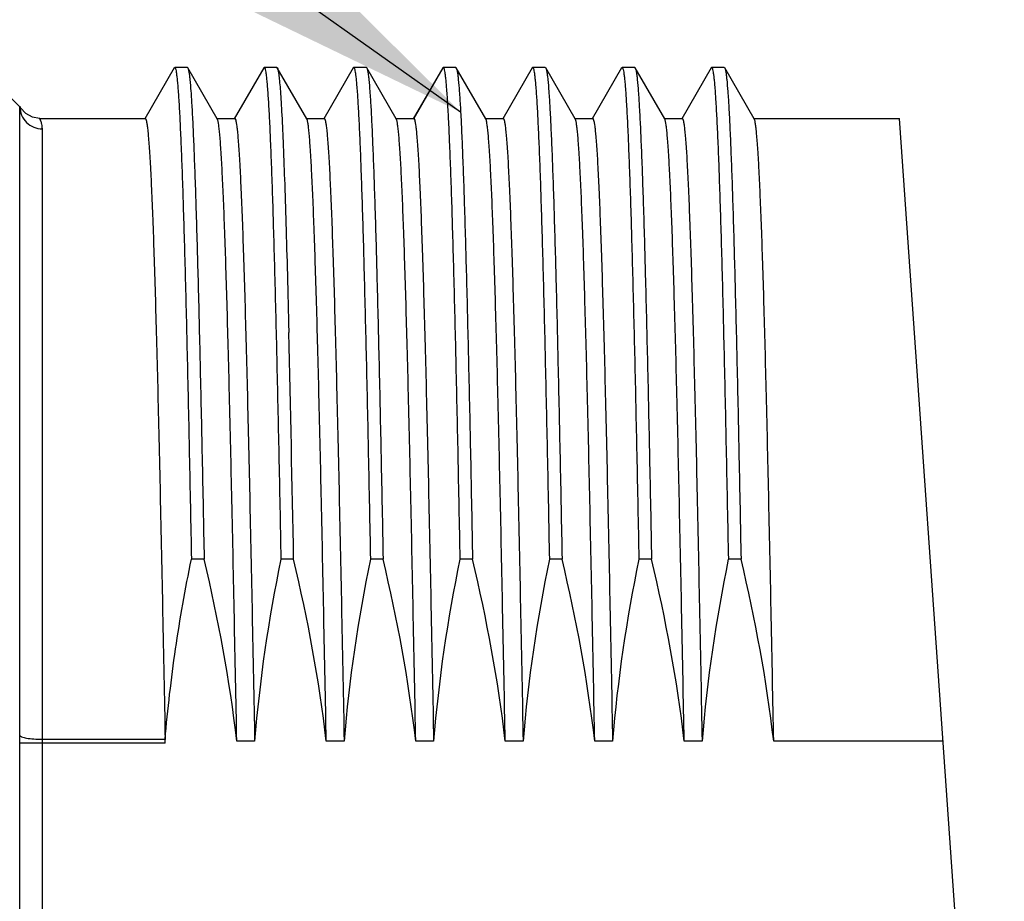
# Model space of a CAD drawing. Units: inches. Extents: x 0.4 to 16.6, y 0.6 to 10.4.
# Drawn here: x 6.4 to 6.8, y 3.3 to 3.7 of the extents above; entities that cross this region are included whole.
import ezdxf

# ---------------------------------------------------------------- set-up
doc = ezdxf.new("R2010")
doc.units = ezdxf.units.IN
doc.header["$LTSCALE"] = 0.935
doc.header["$MEASUREMENT"] = 0
doc.layers.get('0').update_dxf_attribs({"linetype": 'CONTINUOUS'})
doc.layers.add('NOTES', color=7, linetype='CONTINUOUS')
doc.dimstyles.get("Standard").update_dxf_attribs({"dimtxt": 0.1, "dimasz": 0.1875, "dimexe": 0.125, "dimexo": 0.0625, "dimgap": 0.09, "dimtad": 0, "dimtih": 1, "dimtoh": 1, "dimzin": 4, "dimdsep": 46, "dimtxsty": 'STANDARD', "dimblk": '_FILLED', "dimblk1": '_FILLED', "dimblk2": '_FILLED', "dimcen": 0.09, "dimadec": 0, "dimazin": 0, "dimtol": 1, "dimtp": 0.01, "dimtm": 0.01, "dimtfac": 1, "dimtofl": 0, "dimtmove": 0, "dimatfit": 3, "dimldrblk": '_FILLED', "dimfxl": 1, "dimtolj": 1, "dimtzin": 4, "dimarcsym": 0})

# ---------------------------------------------------------------- blocks, each defined once
blk = doc.blocks.new('_FILLED')
at = {"color": 0, "linetype": 'BYBLOCK'}
blk.add_solid([(0, 0), (-1, 0.1666666667), (-1, -0.1666666667)], dxfattribs=at)

msp = doc.modelspace()

# ---------------------------------------------------------------- linework, layer by layer
at = {"color": 7, "linetype": 'CONTINUOUS'}
for p, q in [((6.3962793229, 3.6941895829), (6.4159645221, 3.6745043837)), ((6.4838263418, 3.6916393566), (6.470866635, 3.6692042707)), ((6.4838391433, 3.6916615185), (6.4840368788, 3.69182794)), ((6.4896286156, 3.6918138748), (6.4840287606, 3.6918138748)), ((6.4896246394, 3.6918138748), (6.4898125928, 3.6916559094)), ((6.5027757346, 3.6692125854), (6.4898112495, 3.6916559087)), ((6.5232107116, 3.6916495293), (6.5102486768, 3.6692109169)), ((6.5232131361, 3.6916537265), (6.5234028978, 3.6918215582)), ((6.5289928108, 3.6918101804), (6.5233963307, 3.6918101804)), ((6.5289908093, 3.6918101804), (6.5291883526, 3.6916362345)), ((6.5421531864, 3.6692028843), (6.5291942038, 3.6916362377)), ((6.5625775705, 3.6916554552), (6.5496078019, 3.6692032096)), ((6.5625787521, 3.6916575006), (6.5627728679, 3.6918244976)), ((6.5683556241, 3.6918257955), (6.5627736171, 3.6918257955)), ((6.5683606837, 3.6918257955), (6.5685532253, 3.691658778)), ((6.581514492, 3.6692118487), (6.5685477731, 3.691658775)), ((6.6019498118, 3.6916500559), (6.5889882257, 3.6692120031)), ((6.602144569, 3.6918247019), (6.5891880792, 3.6693840568)), ((6.6077324377, 3.6918175295), (6.6021402486, 3.6918175295)), ((6.6077324861, 3.6918175295), (6.6079231977, 3.6916500561)), ((6.620884509, 3.6692120031), (6.6079229229, 3.6916500559)), ((6.6413250023, 3.6916587487), (6.6283582784, 3.6692118217)), ((6.6413238894, 3.6916568221), (6.6415164268, 3.6918244974)), ((6.6470991177, 3.6918257955), (6.641517176, 3.6918257955)), ((6.6471042859, 3.6918257955), (6.6472984172, 3.691655457)), ((6.6602649329, 3.6692032096), (6.6472951642, 3.6916554552)), ((6.6806784062, 3.6916362375), (6.6677194337, 3.6692028877)), ((6.6806888209, 3.6916542669), (6.6808863811, 3.6918215585)), ((6.6864764041, 3.6918101804), (6.6808798138, 3.6918101804)), ((6.686474165, 3.6918101804), (6.6866639254, 3.6916495304)), ((6.699624058, 3.6692109169), (6.6866620231, 3.6916495293)), ((6.7200616501, 3.6916558717), (6.7070971488, 3.6692125435)), ((6.7200644448, 3.6916607098), (6.7202524249, 3.6918279396)), ((6.7258439742, 3.6918138748), (6.7202443071, 3.6918138748)), ((6.7258403359, 3.6918138748), (6.7260380468, 3.6916393519)), ((6.7390060998, 3.6692042707), (6.7260463929, 3.6916393566)), ((6.4158463536, 3.6747344645), (6.415964357, 3.6745047398)), ((6.4159634391, 3.6745054667), (6.4159728911, 3.6744756212)), ((6.4159643623, 3.005213205), (6.4159643623, 3.6745045435)), ((6.4159731586, 3.6744747764), (6.4159728169, 3.6744778332)), ((6.4159827901, 3.6744861157), (6.4159742626, 3.6745031762)), ((6.4162697875, 3.6739849337), (6.4159827901, 3.6744861157)), ((6.4248901484, 3.6693864333), (6.4710737269, 3.6693864333)), ((6.5025785354, 3.6693864333), (6.5104438055, 3.6693864333)), ((6.5419486142, 3.6693864333), (6.5498138843, 3.6693864333)), ((6.581318693, 3.6693864333), (6.589183963, 3.6693864333)), ((6.6206887717, 3.6693864333), (6.6285540418, 3.6693864333)), ((6.6600588504, 3.6693864333), (6.6679241205, 3.6693864333)), ((6.6994289292, 3.6693864333), (6.7072941993, 3.6693864333)), ((6.7387990079, 3.6693864333), (6.8029731494, 3.6693864333)), ((6.8490352284, 3.0103313153), (6.8029496525, 3.6693857553)), ((6.4258068819, 3.6647990427), (6.4258068819, 3.0149187059)), ((6.534235761, 3.5756055831), (6.5342445287, 3.5752400547)), ((6.4969868372, 3.4754492197), (6.4913945832, 3.4754492197)), ((6.5363569164, 3.4754492197), (6.5307646614, 3.4754492197)), ((6.5757269915, 3.4754492197), (6.570134744, 3.4754492197)), ((6.6150970738, 3.4754492197), (6.6095048189, 3.4754492197)), ((6.6544671526, 3.4754492197), (6.6488748977, 3.4754492197)), ((6.6938372313, 3.4754492197), (6.6882449764, 3.4754492197)), ((6.7332073101, 3.4754492197), (6.7276150551, 3.4754492197)), ((6.4798387744, 3.3962655352), (6.4258068819, 3.3962655352)), ((6.4797882539, 3.3946158464), (6.4159643623, 3.3946158464)), ((6.5192240195, 3.3954585702), (6.5113587494, 3.3954585702)), ((6.5585940982, 3.3954585702), (6.5507288281, 3.3954585702)), ((6.5979641769, 3.3954585702), (6.5900989069, 3.3954585702)), ((6.6373342557, 3.3954585702), (6.6294689856, 3.3954585702)), ((6.6767043344, 3.3954585702), (6.6688390643, 3.3954585702)), ((6.7160744132, 3.3954585702), (6.7082091431, 3.3954585702)), ((6.8221045073, 3.3954585702), (6.7475792218, 3.3954585702))]:
    msp.add_line(p, q, dxfattribs=at)
for points in [[(6.4159638865, 3.6745050193), (6.4159735538, 3.6744755899), (6.4159669579, 3.6744759015)], [(6.4162697875, 3.6739849337), (6.4160220162, 3.6744070919), (6.4159802151, 3.6744886907)], [(6.4245989743, 3.6693864333), (6.4215055863, 3.6698851796), (6.4185261923, 3.6714832283), (6.4162697875, 3.6739849337)]]:
    msp.add_lwpolyline(points, dxfattribs=at)
for centre, radius, start, end in [((-13.049716456, 3.1107949214), 19.5894675051, 1.066590425, 1.3585483945), ((6.462166198, 3.395983459), 0.0176750451, 355.5622839032, 0.8109118064)]:
    msp.add_arc(centre, radius, start, end, dxfattribs=at)
for points, knots in [([(6.4840368785, 3.691827706), (6.4841488659, 3.6918244747), (6.4843605218, 3.69141865), (6.4845352883, 3.6907405099), (6.4847671026, 3.6895085079), (6.4849823218, 3.687859933), (6.4852098832, 3.6857247728), (6.4855369049, 3.6819646803), (6.48593148, 3.6761105489), (6.4863807702, 3.6677310744), (6.4868326753, 3.6575791142), (6.4872871332, 3.6457173595), (6.4877430923, 3.6322132525), (6.4881999254, 3.6171339284), (6.4888336615, 3.5941140719), (6.4896138749, 3.5620753999), (6.490519851, 3.5202158268), (6.4910954354, 3.4908053924), (6.4914000348, 3.4754480979)], [0, 0, 0, 0, 0.0015512383, 0.005039955, 0.0106448086, 0.0183892492, 0.0282734895, 0.0402908884, 0.0706855084, 0.1094833526, 0.1564905689, 0.2113847486, 0.2738441624, 0.3435760388, 0.4202709108, 0.5927009106, 0.7873188064, 1, 1, 1, 1]), ([(6.4898125947, 3.6916529901), (6.4899218375, 3.6914677298), (6.490084474, 3.6909072569), (6.4902988687, 3.6898522626), (6.4905124319, 3.6883436165), (6.4908374291, 3.6854486466), (6.4912176865, 3.6807216185), (6.4916539497, 3.6737504151), (6.4920927999, 3.665075593), (6.4925351815, 3.6547391969), (6.4929785468, 3.6427869417), (6.4936021686, 3.6238087231), (6.4943650305, 3.5965861682), (6.4952435076, 3.5601205948), (6.4961273623, 3.5191551509), (6.4967059779, 3.4904239303), (6.4969868372, 3.4754466722)], [0, 0, 0, 0, 0.0029813976, 0.0079621811, 0.0149853809, 0.0240638239, 0.0483604289, 0.080700695, 0.1208960126, 0.1687630651, 0.2241193636, 0.2866959503, 0.4319884727, 0.601635662, 0.7923426436, 1, 1, 1, 1]), ([(6.5234028979, 3.69182138), (6.5235118228, 3.6918238548), (6.5237317913, 3.6914274984), (6.523899754, 3.6907608091), (6.5241352875, 3.6895401443), (6.5243488912, 3.6878998176), (6.5245770688, 3.6857679239), (6.5249037048, 3.6820058064), (6.5252980566, 3.6761509771), (6.5257477338, 3.6677794855), (6.5262006652, 3.6576420438), (6.5266554889, 3.6457874417), (6.5271110589, 3.6322763972), (6.5275677923, 3.6171864671), (6.5282032365, 3.5941628253), (6.5289819866, 3.5621147055), (6.5298879551, 3.5202397774), (6.5304767689, 3.4908122896), (6.5307690224, 3.4754491544)], [0, 0, 0, 0, 0.0015085969, 0.004937161, 0.010486135, 0.0181903245, 0.0280598027, 0.0400862306, 0.0705157046, 0.1092794203, 0.1561774609, 0.21101625, 0.2735433144, 0.343360855, 0.4200515515, 0.5924567261, 0.7872388568, 1, 1, 1, 1]), ([(6.5291883493, 3.6916376505), (6.5293609596, 3.6913350087), (6.529572033, 3.6903509498), (6.5298811603, 3.6884759024), (6.5301734453, 3.6856962077), (6.530483774, 3.6820509407), (6.530792158, 3.677532605), (6.5312395871, 3.6698137293), (6.5317779022, 3.6581023152), (6.5323957924, 3.641662843), (6.5330166004, 3.6221652772), (6.5336393757, 3.5998056034), (6.5340351116, 3.5839656244), (6.534235761, 3.5756055831)], [0, 0, 0, 0, 0.0089939833, 0.0254237945, 0.0494087932, 0.0809445309, 0.1199393305, 0.1662871032, 0.2805504655, 0.4225682205, 0.5909686299, 0.7841258512, 1, 1, 1, 1]), ([(6.5627728677, 3.691824222), (6.562882809, 3.6918250138), (6.5631000983, 3.6914252843), (6.5632702236, 3.6907553942), (6.563504545, 3.6895319792), (6.5637187033, 3.6878915098), (6.5639467707, 3.6857628501), (6.5642737947, 3.6820087405), (6.5646686169, 3.6761601143), (6.5651180877, 3.6677865988), (6.5655703246, 3.6576399171), (6.5660250033, 3.6457818621), (6.5664811096, 3.6322785627), (6.5669381932, 3.6171969256), (6.5675730144, 3.5941698735), (6.5683519003, 3.5621190462), (6.5692587655, 3.5202392964), (6.5698436292, 3.4908135053), (6.5701391804, 3.4754462611)], [0, 0, 0, 0, 0.0015222891, 0.0049701929, 0.0105336963, 0.0182404494, 0.0280941328, 0.0400891783, 0.0704544731, 0.1092269561, 0.1562058283, 0.2110796224, 0.2735353129, 0.3432785855, 0.4199961291, 0.592489344, 0.7871853279, 1, 1, 1, 1]), ([(6.5685532291, 3.691660398), (6.5686622627, 3.6914719936), (6.5688246866, 3.6909060329), (6.569039031, 3.6898430538), (6.569252582, 3.6883289422), (6.5695773296, 3.6854356358), (6.5699584683, 3.6807174628), (6.5703951238, 3.6737531712), (6.570833472, 3.6650744397), (6.5712752381, 3.6547274947), (6.5717186266, 3.6427717198), (6.5723431845, 3.6237989255), (6.5731046281, 3.5965791769), (6.573984921, 3.5601169712), (6.5748681271, 3.5191513867), (6.5754373485, 3.4904242414), (6.5757270248, 3.4754462047)], [0, 0, 0, 0, 0.0030174684, 0.0080380994, 0.0150909823, 0.0241756977, 0.0484110055, 0.0806835318, 0.1209089402, 0.168863542, 0.2242431971, 0.2867522449, 0.4320055626, 0.6017076304, 0.7923363445, 1, 1, 1, 1]), ([(6.6021447243, 3.691824794), (6.6021490316, 3.6918246861), (6.6021577094, 3.6918239636), (6.6021662474, 3.6918222609), (6.6021704884, 3.6918211763)], [0, 0, 0, 0, 0.4960358273, 1, 1, 1, 1]), ([(6.6021704884, 3.6918211763), (6.6022907574, 3.691790416), (6.6024760694, 3.6913665777), (6.6026730943, 3.6906394503), (6.6028937782, 3.6893761934), (6.6031137315, 3.6876901201), (6.6033388858, 3.685523765), (6.6036654717, 3.6817241034), (6.6040581652, 3.6758284632), (6.6045064102, 3.6674089367), (6.6049570418, 3.6572315667), (6.6054101692, 3.6453580544), (6.6058646278, 3.6318539613), (6.6063200444, 3.6167854157), (6.6069523893, 3.5938018517), (6.6077282994, 3.5618343057), (6.6086317212, 3.520084877), (6.6092155188, 3.4907591918), (6.6095114019, 3.4754478649)], [0, 0, 0, 0, 0.0017190474, 0.0053941794, 0.0111700583, 0.0190719731, 0.0291050845, 0.0412640755, 0.0719105185, 0.1109012082, 0.1580267564, 0.212976349, 0.2754411625, 0.3451312919, 0.421734877, 0.5938288536, 0.7879350219, 1, 1, 1, 1]), ([(6.6079231238, 3.6916500381), (6.6080317579, 3.6914620187), (6.6081945429, 3.6908983517), (6.6084089524, 3.6898388668), (6.6086227882, 3.6883290293), (6.60894787, 3.6854381927), (6.609328744, 3.6807190297), (6.6097651586, 3.6737517486), (6.6102034623, 3.6650709619), (6.6106452939, 3.6547249505), (6.6110887248, 3.6427718074), (6.6117134159, 3.6237996556), (6.6124747857, 3.5965792641), (6.6133546594, 3.5601172855), (6.6142383896, 3.5191510697), (6.6148086793, 3.49042341), (6.6150970738, 3.4754431062)], [0, 0, 0, 0, 0.0030101737, 0.0080115118, 0.0150423282, 0.0241117072, 0.0483517424, 0.0806504768, 0.1208891969, 0.168836625, 0.2242018806, 0.2867014219, 0.4319782975, 0.6016873704, 0.7922985617, 1, 1, 1, 1]), ([(6.641516427, 3.6918242218), (6.6416270943, 3.6918234244), (6.6418422895, 3.6914218339), (6.6420142089, 3.6907485328), (6.6422475981, 3.6895207821), (6.6424621232, 3.6878739952), (6.6426898747, 3.6857370209), (6.643016529, 3.6819704126), (6.643410688, 3.6761113781), (6.6438602324, 3.6677351054), (6.6443129129, 3.6575932722), (6.6447675251, 3.6457357625), (6.6452228845, 3.632224449), (6.645679421, 3.6171368147), (6.6463147499, 3.5941189232), (6.64709282, 3.5620806556), (6.6479983133, 3.5202214111), (6.6485887316, 3.4908061898), (6.6488792699, 3.4754502545)], [0, 0, 0, 0, 0.0015323811, 0.0049946186, 0.010577391, 0.0183118358, 0.028205025, 0.0402481355, 0.0706989444, 0.1094833897, 0.1564058669, 0.2112609217, 0.2737883046, 0.3435939363, 0.4202655323, 0.5926238599, 0.7873377953, 1, 1, 1, 1]), ([(6.6472984193, 3.6916527295), (6.647406893, 3.6914610143), (6.6475694569, 3.6908901091), (6.6477836764, 3.6898187552), (6.6479972715, 3.6882965615), (6.6483216758, 3.6853915382), (6.6487024101, 3.6806598384), (6.6491386681, 3.6736834248), (6.649576924, 3.6649993587), (6.6500186352, 3.654651242), (6.6504617592, 3.642693408), (6.6510855406, 3.623720466), (6.6518459856, 3.5965090939), (6.6527273208, 3.5600630047), (6.653608897, 3.5191234793), (6.6541729027, 3.4904143145), (6.6544671526, 3.4754490203)], [0, 0, 0, 0, 0.003053612, 0.0081109033, 0.0152014062, 0.0243260622, 0.0486458123, 0.0809848746, 0.121231541, 0.1691788189, 0.2245684101, 0.287112183, 0.4323366995, 0.601936757, 0.7925005318, 1, 1, 1, 1]), ([(6.6808863811, 3.6918213803), (6.6809977111, 3.6918188549), (6.681210779, 3.6914166992), (6.6813846269, 3.6907416291), (6.6816170289, 3.6895147522), (6.6818320122, 3.6878699185), (6.6820596597, 3.685736868), (6.6823866269, 3.6819760288), (6.682781086, 3.6761200234), (6.6832304159, 3.6677402498), (6.6836825102, 3.6575908377), (6.6841370673, 3.6457321516), (6.6845930559, 3.6322288273), (6.685049929, 3.6171478756), (6.6856837252, 3.5941258789), (6.6864639135, 3.5620851729), (6.6873701955, 3.5202209733), (6.6879464151, 3.4908063238), (6.6882494028, 3.47544548)], [0, 0, 0, 0, 0.0015419066, 0.0050101218, 0.0105915006, 0.018316111, 0.0281904376, 0.040209471, 0.0706230228, 0.1094271543, 0.1564146483, 0.2112888063, 0.2737474755, 0.3434914951, 0.4201999621, 0.5926376114, 0.7872676171, 1, 1, 1, 1]), ([(6.6866639243, 3.6916481426), (6.6867730129, 3.6914627412), (6.6869357614, 3.6909025342), (6.6871501161, 3.6898477961), (6.6873637041, 3.6883394651), (6.6876886894, 3.6854433929), (6.6880687993, 3.6807135199), (6.6885049602, 3.6737386671), (6.6889437581, 3.6650612954), (6.6893860866, 3.6547242742), (6.6898294191, 3.6427727544), (6.690453112, 3.6237951129), (6.6912155233, 3.5965735656), (6.6920942892, 3.5601111505), (6.6929781182, 3.5191496063), (6.6935546878, 3.4904214589), (6.6938371846, 3.4754447382)], [0, 0, 0, 0, 0.0029820388, 0.0079603024, 0.0149811493, 0.0240608532, 0.0483740617, 0.0807366342, 0.1209447466, 0.1688136492, 0.2241659055, 0.286736774, 0.4320347242, 0.6016732763, 0.7923467971, 1, 1, 1, 1]), ([(6.7202524252, 3.6918277058), (6.7203613394, 3.6918308535), (6.720581801, 3.6914325088), (6.7207490789, 3.6907654444), (6.7209848854, 3.6895422813), (6.7211983779, 3.687901133), (6.721426671, 3.6857699243), (6.7217534112, 3.6820118737), (6.7221480343, 3.6761619123), (6.7225977087, 3.6677931082), (6.7230505335, 3.6576544772), (6.723505364, 3.6457979971), (6.7239610248, 3.6322871464), (6.7244178313, 3.6171987502), (6.725053464, 3.59417463), (6.7258321776, 3.5621234752), (6.7267380512, 3.5202447274), (6.7273277445, 3.4908150542), (6.7276194461, 3.475451365)], [0, 0, 0, 0, 0.0015086595, 0.0049455273, 0.0105053016, 0.0182162607, 0.0280822319, 0.0400944473, 0.0704851837, 0.1092329762, 0.1561464547, 0.2109994169, 0.2735197946, 0.3433236849, 0.4200095913, 0.5924339035, 0.787235332, 1, 1, 1, 1]), ([(6.726038046, 3.6916414845), (6.7261464123, 3.6914512887), (6.726309207, 3.6908840204), (6.7265234, 3.6898184055), (6.7267370487, 3.688302176), (6.727061666, 3.6854017064), (6.7274422389, 3.6806709218), (6.7278784465, 3.673692311), (6.7283166187, 3.6650049954), (6.7287582411, 3.6546566464), (6.7292014361, 3.6427028572), (6.7298257933, 3.6237320506), (6.7305859281, 3.5965188193), (6.7314668485, 3.560071482), (6.7323493363, 3.5191264482), (6.7329139127, 3.4904141031), (6.7332073189, 3.4754422136)], [0, 0, 0, 0, 0.0030346144, 0.0080630692, 0.0151235539, 0.0242255065, 0.0485363354, 0.0808951562, 0.1211632108, 0.1691164257, 0.2244844866, 0.286990871, 0.43224976, 0.6018853001, 0.7924055807, 1, 1, 1, 1]), ([(6.4159643623, 3.6745045436), (6.4159643623, 3.6732415612), (6.4164790933, 3.6706825323), (6.4186747752, 3.6674563972), (6.4219459193, 3.6653016751), (6.4245274354, 3.6647990427), (6.4258068819, 3.6647990427)], [0, 0, 0, 0, 0.2483789067, 0.4977105101, 0.7483832492, 1, 1, 1, 1]), ([(6.4258090203, 3.6647989842), (6.4258119245, 3.6654719419), (6.4257125086, 3.6664227162), (6.4254038515, 3.6675564752), (6.4251677371, 3.6681977679), (6.4249616046, 3.6687000012), (6.4247734047, 3.6690516348), (6.4246857093, 3.6692742563), (6.4246004032, 3.6693586299), (6.4245978536, 3.669386433)], [0, 0, 0, 0, 0.4210977505, 0.5915318008, 0.7345438403, 0.8483029266, 0.9314239059, 0.9825295662, 1, 1, 1, 1]), ([(6.4710737269, 3.6693864333), (6.471213378, 3.6693864333), (6.4714646916, 3.6688377891), (6.471669509, 3.6679690172), (6.4719448455, 3.6663373993), (6.4721992466, 3.6641655437), (6.4724696544, 3.6613417989), (6.472738038, 3.6579170666), (6.47300952, 3.6538807864), (6.4733944362, 3.6473105139), (6.4738627484, 3.6376446457), (6.4744012714, 3.6243577024), (6.4749418765, 3.6088983118), (6.4754843042, 3.5913838705), (6.4760274744, 3.5719487009), (6.4765715238, 3.5507402375), (6.4771162071, 3.5279216518), (6.477860301, 3.4947901401), (6.4787752508, 3.4507451664), (6.4794841887, 3.4148049685), (6.4798387744, 3.3962655352)], [0, 0, 0, 0, 0.001532168, 0.0051271306, 0.0109566394, 0.0190439613, 0.0293883901, 0.0419715299, 0.0567698077, 0.073758619, 0.1141849176, 0.1629367002, 0.2196551606, 0.2838984894, 0.3551864491, 0.4329690011, 0.5166612819, 0.6056093212, 0.796559395, 1, 1, 1, 1]), ([(6.5113587494, 3.3954585702), (6.5110040222, 3.4136215096), (6.5103204865, 3.4488767217), (6.5092648372, 3.4996523506), (6.5083631425, 3.5392921142), (6.5076286012, 3.5683092104), (6.5070965812, 3.5876696929), (6.506565509, 3.6052180783), (6.5060357279, 3.6208255211), (6.5055077713, 3.6343786932), (6.5049823448, 3.6457776739), (6.5045248142, 3.6538906615), (6.5041453266, 3.6592414491), (6.503882375, 3.662385507), (6.5036188278, 3.6649377354), (6.5033640071, 3.6669027545), (6.5031054202, 3.668261072), (6.502914932, 3.6689797773), (6.5027801488, 3.6692119809)], [0, 0, 0, 0, 0.198914275, 0.3861018509, 0.5560911805, 0.6330642761, 0.7039281202, 0.7681599417, 0.8252991243, 0.8749209622, 0.9166725525, 0.9502454631, 0.9638903529, 0.9754102879, 0.9847841224, 0.9919994369, 0.9970601887, 1, 1, 1, 1]), ([(6.5104438055, 3.6693864333), (6.5105828853, 3.6693864333), (6.5108285753, 3.668832194), (6.5110372994, 3.6679653343), (6.5113139305, 3.6663259815), (6.5115720156, 3.6641474115), (6.511843522, 3.6613132735), (6.512112381, 3.6578765872), (6.5123836343, 3.653826097), (6.5127682434, 3.6472329649), (6.5132373877, 3.637533808), (6.5137773492, 3.6242016363), (6.5143188924, 3.6086904646), (6.5148621601, 3.5911185356), (6.5154063788, 3.5716210922), (6.5159513943, 3.5503465544), (6.5164966914, 3.5274591726), (6.5172422568, 3.4942338819), (6.5181615186, 3.4500739555), (6.5188629809, 3.4140421703), (6.5192240195, 3.3954585702)], [0, 0, 0, 0, 0.0015214207, 0.0051179216, 0.010951967, 0.0190449847, 0.0293957391, 0.0419859983, 0.0567923294, 0.0737901715, 0.1142371349, 0.1630117428, 0.2197535757, 0.2840190776, 0.3553261525, 0.4331226774, 0.5168216074, 0.6057666203, 0.7966720176, 1, 1, 1, 1]), ([(6.5507288281, 3.3954585702), (6.5503812477, 3.4136100598), (6.5496885009, 3.4488436641), (6.548636709, 3.4995907559), (6.5477351866, 3.5392111745), (6.5470009976, 3.5682173927), (6.5464694389, 3.5875738368), (6.5459386201, 3.6051212399), (6.545409088, 3.6207309428), (6.5448817916, 3.6342897544), (6.5443570388, 3.6456978797), (6.5438985554, 3.6538205922), (6.5435186595, 3.6591809423), (6.5432559967, 3.6623334159), (6.5429940474, 3.6648950182), (6.5427417225, 3.6668700813), (6.5424853768, 3.6682398446), (6.5422946245, 3.6689657892), (6.542159559, 3.6692022522)], [0, 0, 0, 0, 0.1987957781, 0.3858834808, 0.5558013479, 0.6327521983, 0.7036039562, 0.7678346886, 0.8249842996, 0.8746286313, 0.916415016, 0.9500355035, 0.9637087417, 0.9752598894, 0.9846675157, 0.9919188161, 0.997018103, 1, 1, 1, 1]), ([(6.5498138843, 3.6693864333), (6.5499539251, 3.6693864333), (6.550205513, 3.6688355331), (6.5504107691, 3.6679640542), (6.5506865366, 3.6663265041), (6.5509414088, 3.664147046), (6.551212287, 3.6613133084), (6.5514811502, 3.6578765387), (6.5517531135, 3.653826111), (6.55213871, 3.6472329875), (6.5526078481, 3.6375338215), (6.5531473244, 3.6242016278), (6.5536888837, 3.608690463), (6.5542322735, 3.5911185372), (6.5547764164, 3.5716210909), (6.5553214257, 3.5503465529), (6.555867032, 3.5274591786), (6.5566124138, 3.4942338826), (6.5575292242, 3.4500739101), (6.5582385386, 3.414042276), (6.5585940982, 3.3954585702)], [0, 0, 0, 0, 0.0015319211, 0.0051285473, 0.0109612166, 0.0190530733, 0.0294033283, 0.0419934738, 0.0567998251, 0.0737976691, 0.1142443632, 0.1630185273, 0.2197598897, 0.2840248801, 0.3553313776, 0.4331272709, 0.5168255253, 0.6057698151, 0.7966736653, 1, 1, 1, 1]), ([(6.5900989069, 3.3954585702), (6.5897455474, 3.4136206466), (6.589060164, 3.4488741775), (6.5880051893, 3.499647623), (6.5871034621, 3.539285901), (6.5863689215, 3.5683021617), (6.5858369489, 3.5876623348), (6.5853059093, 3.6052106458), (6.584776149, 3.6208182632), (6.5842482114, 3.6343718683), (6.5837228059, 3.6457715489), (6.5832653077, 3.6538852865), (6.5828858518, 3.6592368126), (6.5826229074, 3.6623815194), (6.5823593645, 3.6649344767), (6.5821045106, 3.6669002513), (6.5818459285, 3.6682594512), (6.5816554084, 3.6689786654), (6.5815207028, 3.6692112433)], [0, 0, 0, 0, 0.1989051451, 0.3860850237, 0.5560688401, 0.633040217, 0.703903123, 0.7681348516, 0.8252748284, 0.8748983919, 0.9166526496, 0.9502291909, 0.9638762482, 0.9753985892, 0.9847750698, 0.9919932509, 0.9970570596, 1, 1, 1, 1]), ([(6.589183963, 3.6693864333), (6.5893240151, 3.6693864333), (6.5895756766, 3.6688355751), (6.5897808989, 3.6679640348), (6.5900566619, 3.6663264838), (6.5903114957, 3.6641469603), (6.5905823605, 3.6613131281), (6.5908512227, 3.6578762226), (6.5911231983, 3.6538256543), (6.5915088319, 3.6472323279), (6.5919779879, 3.6375329215), (6.5925174564, 3.6242004888), (6.5930590054, 3.6086892089), (6.5936023859, 3.5911173484), (6.5941465155, 3.5716200938), (6.5946915115, 3.5503457847), (6.595237131, 3.5274585528), (6.5959825148, 3.4942333878), (6.5968991772, 3.4500736067), (6.5976088902, 3.4140421695), (6.5979641769, 3.3954585702)], [0, 0, 0, 0, 0.0015320446, 0.0051286849, 0.0109614054, 0.0190534146, 0.0294040298, 0.041994714, 0.0568016302, 0.0737999136, 0.1142478336, 0.1630229573, 0.2197647269, 0.2840295875, 0.3553350701, 0.4331299851, 0.5168277008, 0.6057719276, 0.7966749082, 1, 1, 1, 1]), ([(6.6294689856, 3.3954585702), (6.6291153939, 3.4136208292), (6.6284303214, 3.4488747115), (6.6273752306, 3.4996486155), (6.6264735069, 3.539287205), (6.6257389644, 3.5683036417), (6.6252069829, 3.5876638812), (6.6246759384, 3.6052122089), (6.6241461745, 3.6208197902), (6.6236182287, 3.6343733037), (6.6230928144, 3.645772836), (6.622635324, 3.6538864155), (6.62225587, 3.6592377864), (6.621992922, 3.662382357), (6.6217293615, 3.6649351623), (6.6214744835, 3.6669007761), (6.6212158774, 3.6682597912), (6.6210253628, 3.6689788921), (6.6208906549, 3.669211398)], [0, 0, 0, 0, 0.1989070625, 0.3860885494, 0.5560735166, 0.633045257, 0.703908365, 0.7681401167, 0.8252799268, 0.8749031264, 0.9166568175, 0.95023259, 0.9638791889, 0.9754010245, 0.9847769564, 0.9919945501, 0.9970577308, 1, 1, 1, 1]), ([(6.6285540418, 3.6693864333), (6.6286930802, 3.6693864333), (6.628938514, 3.6688320497), (6.6291473902, 3.6679653898), (6.6294240571, 3.6663259588), (6.6296822815, 3.6641474273), (6.6299538148, 3.661313272), (6.6302226737, 3.6578765892), (6.6304938961, 3.6538260963), (6.6308784621, 3.6472329638), (6.6313476056, 3.6375338072), (6.6318875894, 3.6242016366), (6.6324291375, 3.6086904647), (6.6329723973, 3.5911185355), (6.6335165983, 3.5716210917), (6.634061622, 3.5503465541), (6.6346069869, 3.527459174), (6.6353525093, 3.4942338821), (6.6362712405, 3.4500739457), (6.6369744053, 3.4140421934), (6.6373342557, 3.3954585702)], [0, 0, 0, 0, 0.0015209694, 0.0051174648, 0.01095157, 0.019044638, 0.0293954141, 0.0419856782, 0.0567920084, 0.0737898504, 0.1142368252, 0.1630114523, 0.2197533055, 0.2840188291, 0.3553259282, 0.4331224803, 0.5168214399, 0.6057664829, 0.7966719467, 1, 1, 1, 1]), ([(6.6688390643, 3.3954585702), (6.6684902621, 3.4136104185), (6.6677991898, 3.4488447617), (6.6667468203, 3.4995927864), (6.6658453443, 3.5392138438), (6.6651111752, 3.5682204219), (6.6645795868, 3.5875769992), (6.6640487458, 3.6051244345), (6.6635192045, 3.6207340629), (6.6629919175, 3.6342926897), (6.662467172, 3.6457005169), (6.6620086158, 3.6538229066), (6.6616286722, 3.6591829382), (6.6613660149, 3.6623351321), (6.6611041306, 3.6648964175), (6.6608519438, 3.6668711645), (6.6605956889, 3.6682405495), (6.6604049537, 3.6689662994), (6.6602698002, 3.6692025773)], [0, 0, 0, 0, 0.1987997094, 0.3858907277, 0.5558109724, 0.6327625655, 0.7036147314, 0.767845509, 0.8249947836, 0.8746383766, 0.9164236206, 0.9500425643, 0.9637148785, 0.9752649895, 0.9846714527, 0.9919214667, 0.9970193887, 1, 1, 1, 1]), ([(6.6679241205, 3.6693864333), (6.6680641178, 3.6693864333), (6.6683154411, 3.6688353825), (6.6685208515, 3.6679641118), (6.6687966592, 3.6663264806), (6.6690516758, 3.6641470624), (6.6693225824, 3.6613133069), (6.6695914451, 3.6578765409), (6.6698633764, 3.6538261103), (6.6702489288, 3.6472329865), (6.6707180686, 3.6375338209), (6.671257566, 3.6242016282), (6.6717991183, 3.6086904629), (6.6723425054, 3.591118537), (6.6728866748, 3.5716210915), (6.6734316758, 3.5503465533), (6.6739771789, 3.5274591766), (6.6747226257, 3.4942338824), (6.67564025, 3.4500739252), (6.6763469504, 3.414042241), (6.6767043344, 3.3954585702)], [0, 0, 0, 0, 0.0015314453, 0.0051280659, 0.010960797, 0.0190527059, 0.0294029834, 0.0419931341, 0.0567994845, 0.0737973285, 0.114244035, 0.1630182191, 0.2197596027, 0.2840246165, 0.3553311408, 0.4331270624, 0.5168253465, 0.6057696698, 0.7966735904, 1, 1, 1, 1]), ([(6.7082091431, 3.3954585702), (6.7078576193, 3.4136195587), (6.7071697522, 3.4488709638), (6.7061156775, 3.4996416528), (6.7052139033, 3.5392780547), (6.7044793628, 3.5682932602), (6.7039474524, 3.5876530428), (6.7034164481, 3.6052012594), (6.7028867108, 3.6208090969), (6.702358817, 3.6343632491), (6.7018334586, 3.6457638154), (6.7013759327, 3.6538784982), (6.7009964763, 3.6592309544), (6.7007335511, 3.662376479), (6.7004700914, 3.6649303511), (6.7002153411, 3.6668970902), (6.6999568725, 3.6682574026), (6.6997663173, 3.6689772899), (6.6996316441, 3.6692103096)], [0, 0, 0, 0, 0.1988936333, 0.3860638081, 0.5560406779, 0.6330098911, 0.7038716186, 0.7681032358, 0.8252442199, 0.874869964, 0.9166275935, 0.9502087348, 0.9638585355, 0.9753839091, 0.9847636978, 0.9919854316, 0.997053038, 1, 1, 1, 1]), ([(6.7072941993, 3.6693864333), (6.7074332411, 3.6693864333), (6.7076786954, 3.6688320614), (6.7078875593, 3.6679653853), (6.7081642234, 3.6663259606), (6.7084224366, 3.6641474261), (6.7086939679, 3.6613132721), (6.7089628269, 3.657876589), (6.7092340518, 3.6538260963), (6.7096186208, 3.6472329638), (6.710087763, 3.6375338072), (6.7106277459, 3.6242016365), (6.7111692999, 3.6086904649), (6.7117125575, 3.5911185356), (6.7122567365, 3.5716210912), (6.7128017682, 3.5503465538), (6.7133472181, 3.5274591757), (6.7140926866, 3.4942338822), (6.7150107484, 3.4500739332), (6.7157160639, 3.4140422224), (6.7160744132, 3.3954585702)], [0, 0, 0, 0, 0.0015210058, 0.0051175016, 0.0109516019, 0.0190446659, 0.0293954403, 0.0419857041, 0.0567920343, 0.0737898763, 0.1142368501, 0.1630114757, 0.2197533274, 0.2840188492, 0.3553259457, 0.4331224961, 0.5168214542, 0.605766494, 0.7966719524, 1, 1, 1, 1]), ([(6.7475792218, 3.3954585702), (6.7472289326, 3.413611642), (6.7465398486, 3.448848339), (6.745486737, 3.4995994413), (6.7445852785, 3.53922259), (6.7438510963, 3.5682303448), (6.743319448, 3.5875873588), (6.7427885644, 3.6051349007), (6.7422589931, 3.6207442853), (6.7417316739, 3.6343023048), (6.7412068934, 3.645709149), (6.7407483063, 3.6538304858), (6.7403683293, 3.6591894807), (6.7401056611, 3.6623407629), (6.7398437568, 3.664901026), (6.739591582, 3.6668747076), (6.7393352939, 3.6682428559), (6.7391445941, 3.66896788), (6.7390093447, 3.6692036402)], [0, 0, 0, 0, 0.1988125376, 0.385914371, 0.5558423606, 0.632796368, 0.703649851, 0.767880758, 0.8250289156, 0.874670083, 0.9164515775, 0.9500654146, 0.9637346804, 0.9752814102, 0.9846841601, 0.9919301589, 0.9970237986, 1, 1, 1, 1]), ([(6.4798394729, 3.396233607), (6.4803734903, 3.4028869661), (6.4817335653, 3.4161709491), (6.4852066341, 3.4426441338), (6.4887043273, 3.4623749287), (6.4913945832, 3.4754492197)], [0, 0, 0, 0, 0.2500086069, 0.50003173, 1, 1, 1, 1]), ([(6.4159643623, 3.3979875811), (6.4159643623, 3.3978612185), (6.4162083071, 3.397558655), (6.4171784311, 3.3971218454), (6.4191812896, 3.3966902906), (6.4222190855, 3.3963763194), (6.4245506304, 3.3963017138), (6.4258068819, 3.3963017138)], [0, 0, 0, 0, 0.0371383139, 0.1001369729, 0.3159179727, 0.6307844125, 1, 1, 1, 1])]:
    msp.add_open_spline(points, degree=3, knots=knots, dxfattribs=at)
for points in [[(6.5113587494, 3.3954585702), (6.5082268495, 3.4223674219), (6.5032746586, 3.4490985385), (6.4969868372, 3.4754492197)], [(6.5307646614, 3.4754492197), (6.5253233216, 3.4490648455), (6.5213334688, 3.42231548), (6.5192240195, 3.3954585702)], [(6.5507288281, 3.3954585702), (6.5476066664, 3.4223685535), (6.5426564777, 3.4491013427), (6.5363569164, 3.4754492197)], [(6.570134744, 3.4754492197), (6.56470417, 3.4490626273), (6.5607110722, 3.4223148881), (6.5585940982, 3.3954585702)], [(6.5900989069, 3.3954585702), (6.5869689467, 3.4223676477), (6.5820158474, 3.4490987852), (6.5757269915, 3.4754492197)], [(6.6095048189, 3.4754492197), (6.604074439, 3.4490625875), (6.6000815314, 3.4223148579), (6.5979641769, 3.3954585702)], [(6.6294689856, 3.3954585702), (6.6263386985, 3.4223676095), (6.6213857677, 3.4490987467), (6.6150970738, 3.4754492197)], [(6.6488748977, 3.4754492197), (6.6434340805, 3.4490647377), (6.6394453725, 3.4223153489), (6.6373342557, 3.3954585702)], [(6.6688390643, 3.3954585702), (6.6657151663, 3.422368352), (6.6607662131, 3.4491012229), (6.6544671526, 3.4754492197)], [(6.6882449764, 3.4754492197), (6.6828131814, 3.4490628788), (6.6788187522, 3.4223150893), (6.6767043344, 3.3954585702)], [(6.7082091431, 3.3954585702), (6.7050817701, 3.4223679483), (6.7001273025, 3.4490990755), (6.6938372313, 3.4754492197)], [(6.7276150551, 3.4754492197), (6.7221756989, 3.4490644365), (6.7181876288, 3.4223151839), (6.7160744132, 3.3954585702)], [(6.7475792218, 3.3954585702), (6.7444532409, 3.4223681101), (6.7395049562, 3.4491008848), (6.7332073101, 3.4754492197)]]:
    msp.add_open_spline(points, degree=3, dxfattribs=at)

# ---------------------------------------------------------------- leaders
at = {"layer": 'NOTES', "color": 7, "linetype": 'CONTINUOUS'}
msp.add_leader([(6.6098352589, 3.6721907962), (5.6171669105, 4.3741740478), (5.3671669105, 4.3741740478)], dimstyle='STANDARD', override={"dimtad": 0}, dxfattribs=at)

doc.saveas('drawing.dxf')
